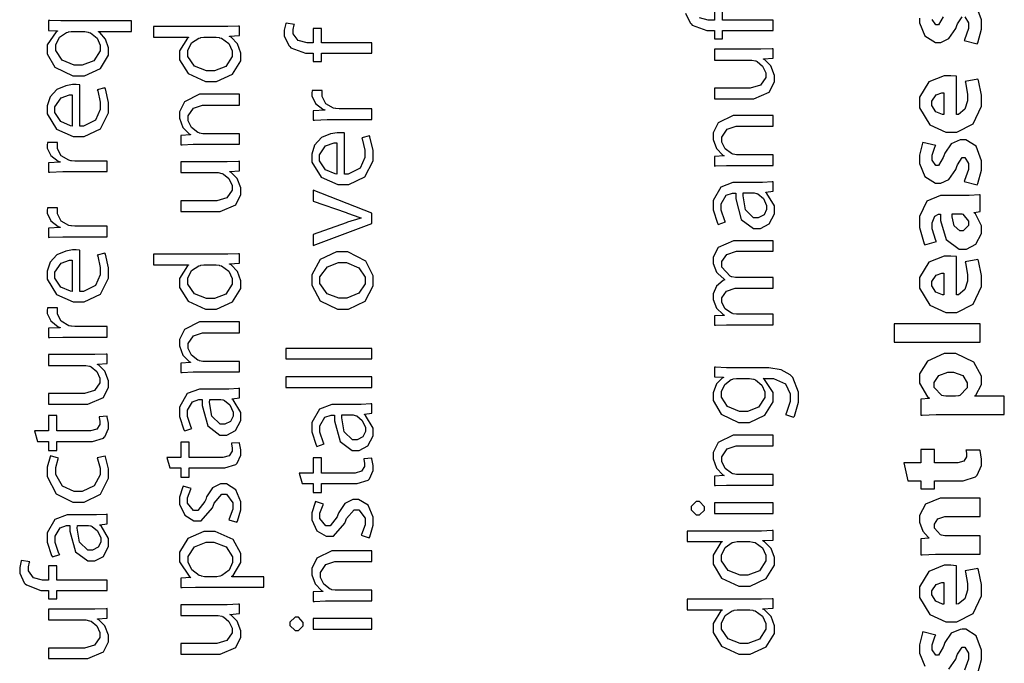
# Model space of a CAD drawing. Extents: x 0 to 8, y 0.6 to 11.4.
# Drawn here: x 1.7 to 2.9, y 3.1 to 3.8 of the extents above; entities that cross this region are included whole.
import ezdxf

# ---------------------------------------------------------------- set-up
doc = ezdxf.new("R2010")
doc.units = 0
doc.header["$MEASUREMENT"] = 0

msp = doc.modelspace()

# ---------------------------------------------------------------- linework, layer by layer
at = {"color": 0}
for points in [[(2.51407, 3.82362), (2.51944, 3.81212), (2.52058, 3.81093), (2.52199, 3.80946), (2.53929, 3.8029), (2.5451, 3.8029), (2.54836, 3.8029), (2.54836, 3.79313), (2.55812, 3.79313), (2.55812, 3.8029), (2.61824, 3.8029), (2.61824, 3.81526), (2.61824, 3.81526), (2.55812, 3.81526), (2.55812, 3.83219)], [(2.54836, 3.83219), (2.54836, 3.81526), (2.54467, 3.81526), (2.54108, 3.81526), (2.53051, 3.81803)], [(2.84604, 3.81922), (2.85044, 3.81222), (2.85044, 3.8099), (2.85044, 3.80518), (2.84583, 3.79204), (2.84524, 3.79101), (2.86086, 3.78711), (2.86086, 3.78711), (2.86156, 3.78847), (2.86585, 3.80453), (2.86585, 3.8099), (2.86585, 3.8156), (2.85933, 3.83274)], [(2.79207, 3.81749), (2.79207, 3.81228), (2.79868, 3.79665), (2.81111, 3.78885), (2.81528, 3.78885), (2.81735, 3.78879), (2.82711, 3.79329), (2.83531, 3.80518), (2.83656, 3.80881), (2.83721, 3.81087), (2.84274, 3.81922)], [(2.82039, 3.81922), (2.8149, 3.8099), (2.81311, 3.8099), (2.81165, 3.8099), (2.80725, 3.81625)], [(2.86156, 3.03907), (2.86585, 3.05512), (2.86585, 3.06049), (2.86585, 3.06619), (2.85933, 3.08333), (2.84712, 3.0911), (2.84306, 3.0911), (2.84046, 3.09104), (2.82988, 3.08643), (2.82228, 3.07531), (2.82114, 3.072), (2.82039, 3.06982), (2.8149, 3.06049), (2.81311, 3.06049), (2.81165, 3.06049), (2.80725, 3.06685), (2.80725, 3.06896), (2.80725, 3.07275), (2.81094, 3.08333), (2.81138, 3.08415), (2.79618, 3.08806), (2.79564, 3.08697), (2.79207, 3.07281), (2.79207, 3.06808), (2.79207, 3.06287), (2.79868, 3.04725)], [(2.82711, 3.04389), (2.83531, 3.05578), (2.83656, 3.0594), (2.83721, 3.06147), (2.84274, 3.06982), (2.84458, 3.06982), (2.84604, 3.06982), (2.85044, 3.06282), (2.85044, 3.06049), (2.85044, 3.05578), (2.84583, 3.04264)]]:
    msp.add_lwpolyline(points, dxfattribs=at)
for points in [[(1.85532, 3.80181), (1.85532, 3.8144), (1.77611, 3.8144), (1.77128, 3.8144), (1.75826, 3.81494), (1.75681, 3.81506), (1.75681, 3.8029), (1.76743, 3.80246), (1.76743, 3.80225), (1.76575, 3.80138), (1.75528, 3.78592), (1.75528, 3.78076), (1.75528, 3.77539), (1.76429, 3.75939), (1.78582, 3.74908), (1.79304, 3.74908), (1.79939, 3.74908), (1.8186, 3.75776), (1.82819, 3.77354), (1.82819, 3.77881), (1.82819, 3.78228), (1.82461, 3.79286), (1.81772, 3.80062), (1.81604, 3.8016), (1.81604, 3.80181), (1.85532, 3.80181)], [(1.88153, 3.79503), (1.92319, 3.79503), (1.92319, 3.79482), (1.92183, 3.794), (1.91256, 3.77881), (1.91256, 3.77376), (1.91256, 3.76824), (1.9226, 3.75168), (1.94321, 3.74229), (1.9501, 3.74229), (1.95646, 3.74229), (1.97565, 3.75103), (1.98547, 3.76708), (1.98547, 3.77246), (1.98547, 3.7761), (1.98157, 3.787), (1.97376, 3.79497), (1.97181, 3.7959), (1.97181, 3.79633), (1.98396, 3.79699), (1.98396, 3.80826), (1.98276, 3.80817), (1.97013, 3.80761), (1.96594, 3.80761), (1.88153, 3.80761), (1.88153, 3.79503)], [(2.14124, 3.78831), (2.08113, 3.78831), (2.08113, 3.80524), (2.07136, 3.80524), (2.07136, 3.78831), (2.06767, 3.78831), (2.0641, 3.78831), (2.05351, 3.79107), (2.04749, 3.79921), (2.04749, 3.80197), (2.04749, 3.80399), (2.04879, 3.80957), (2.04901, 3.81), (2.03924, 3.81174), (2.03897, 3.81114), (2.03707, 3.80344), (2.03707, 3.80089), (2.03707, 3.79665), (2.04244, 3.78515), (2.04358, 3.78396), (2.045, 3.7825), (2.06231, 3.77593), (2.06811, 3.77593), (2.07136, 3.77593), (2.07136, 3.76617), (2.08113, 3.76617), (2.08113, 3.77593), (2.14124, 3.77593), (2.14124, 3.78831)], [(1.79825, 3.80181), (1.79982, 3.80181), (1.80406, 3.80089), (1.80454, 3.80072), (1.80665, 3.80003), (1.81453, 3.79368), (1.81821, 3.78543), (1.81821, 3.78271), (1.81821, 3.77875), (1.81046, 3.76699), (1.79674, 3.76188), (1.79217, 3.76188), (1.78735, 3.76188), (1.77297, 3.76753), (1.76549, 3.77924), (1.76549, 3.78315), (1.76549, 3.78608), (1.76982, 3.79492), (1.77807, 3.80067), (1.78001, 3.80117), (1.7804, 3.80126), (1.78382, 3.80181), (1.78501, 3.80181), (1.79825, 3.80181)], [(1.95467, 3.79503), (1.95601, 3.79503), (1.95965, 3.79449), (1.96008, 3.79438), (1.96242, 3.79383), (1.97115, 3.78749), (1.97528, 3.77881), (1.97528, 3.77593), (1.97528, 3.77203), (1.96763, 3.76036), (1.95396, 3.7551), (1.94946, 3.7551), (1.94463, 3.7551), (1.93031, 3.76064), (1.92254, 3.77225), (1.92254, 3.77615), (1.92254, 3.77914), (1.92689, 3.78819), (1.93529, 3.79394), (1.93731, 3.79438), (1.93768, 3.79449), (1.94126, 3.79503), (1.94251, 3.79503), (1.95467, 3.79503)], [(2.54836, 3.78071), (2.54836, 3.7679), (2.59111, 3.7679), (2.59274, 3.7679), (2.59718, 3.76699), (2.59763, 3.76682), (2.59903, 3.76622), (2.6056, 3.76074), (2.60933, 3.75276), (2.60933, 3.75011), (2.60933, 3.74707), (2.6031, 3.73796), (2.591, 3.73449), (2.58699, 3.73449), (2.54836, 3.73449), (2.54836, 3.7219), (2.58915, 3.7219), (2.59524, 3.7219), (2.61363, 3.72976), (2.61975, 3.74192), (2.61975, 3.74599), (2.61975, 3.74968), (2.61536, 3.7609), (2.60814, 3.76818), (2.60674, 3.76899), (2.60674, 3.76921), (2.61824, 3.77007), (2.61824, 3.78136), (2.61687, 3.78125), (2.60353, 3.78071), (2.59914, 3.78071), (2.54836, 3.78071)], [(2.83611, 3.74854), (2.83568, 3.74858), (2.8295, 3.74918), (2.82743, 3.74918), (2.82136, 3.74918), (2.80312, 3.74197), (2.79207, 3.72374), (2.79207, 3.71772), (2.79207, 3.71094), (2.80426, 3.69069), (2.82342, 3.68213), (2.82982, 3.68213), (2.83639, 3.68213), (2.85614, 3.69194), (2.86585, 3.71289), (2.86585, 3.71989), (2.86585, 3.72624), (2.86221, 3.74349), (2.86151, 3.74528), (2.84653, 3.74246), (2.84703, 3.741), (2.84936, 3.72743), (2.84936, 3.72293), (2.84936, 3.71951), (2.84615, 3.70942), (2.8384, 3.70318), (2.83611, 3.70296), (2.83611, 3.74854)], [(1.79413, 3.73822), (1.79375, 3.73833), (1.78946, 3.73867), (1.78806, 3.73867), (1.78539, 3.73867), (1.77753, 3.73736), (1.76683, 3.73286), (1.75858, 3.72401), (1.75528, 3.71332), (1.75528, 3.70979), (1.75528, 3.70378), (1.76613, 3.68576), (1.78615, 3.67703), (1.79282, 3.67703), (1.79917, 3.67703), (1.81838, 3.68614), (1.82819, 3.70518), (1.82819, 3.71153), (1.82819, 3.71733), (1.82435, 3.73367), (1.82386, 3.73475), (1.81474, 3.73258), (1.81524, 3.73139), (1.81821, 3.71778), (1.81821, 3.71326), (1.81821, 3.70904), (1.81257, 3.6964), (1.79842, 3.68924), (1.79413, 3.68918), (1.79413, 3.73822)], [(1.78501, 3.6894), (1.78279, 3.68961), (1.77133, 3.69461), (1.76439, 3.70535), (1.76439, 3.70893), (1.76439, 3.7124), (1.77167, 3.72299), (1.78165, 3.72651), (1.78501, 3.72651), (1.78501, 3.6894)], [(1.98396, 3.66769), (1.98396, 3.68028), (1.94186, 3.68028), (1.94039, 3.68028), (1.93643, 3.68099), (1.936, 3.68115), (1.93426, 3.68175), (1.92689, 3.6875), (1.92297, 3.69558), (1.92297, 3.69829), (1.92297, 3.70139), (1.92911, 3.71078), (1.93996, 3.71436), (1.9436, 3.71436), (1.98396, 3.71436), (1.98396, 3.72715), (1.94229, 3.72715), (1.93632, 3.72715), (1.91847, 3.71837), (1.91256, 3.70638), (1.91256, 3.70242), (1.91256, 3.69874), (1.91662, 3.68778), (1.92396, 3.68007), (1.92558, 3.67919), (1.92558, 3.67899), (1.91408, 3.67833), (1.91408, 3.66704), (1.91554, 3.66715), (1.92857, 3.66769), (1.93296, 3.66769), (1.98396, 3.66769)], [(2.14124, 3.6971), (2.14124, 3.70969), (2.10392, 3.70969), (2.10244, 3.70969), (2.09849, 3.71007), (2.09806, 3.71012), (2.09567, 3.71056), (2.08644, 3.71593), (2.082, 3.72439), (2.082, 3.72726), (2.082, 3.72835), (2.08215, 3.73128), (2.08221, 3.73161), (2.07028, 3.73161), (2.07022, 3.73128), (2.06985, 3.72889), (2.06985, 3.72814), (2.06985, 3.72515), (2.07401, 3.71625), (2.08292, 3.70936), (2.08525, 3.70861), (2.08525, 3.70817), (2.07136, 3.70751), (2.07136, 3.69646), (2.07299, 3.69656), (2.08818, 3.6971), (2.09328, 3.6971), (2.14124, 3.6971)], [(2.82093, 3.70296), (2.81946, 3.70307), (2.81165, 3.70643), (2.80682, 3.71392), (2.80682, 3.71642), (2.80682, 3.71892), (2.81192, 3.7264), (2.81865, 3.72879), (2.82093, 3.72879), (2.82093, 3.70296)], [(2.61824, 3.64253), (2.61824, 3.65511), (2.57614, 3.65511), (2.57467, 3.65511), (2.57071, 3.65582), (2.57028, 3.65597), (2.56854, 3.65657), (2.56117, 3.66233), (2.55725, 3.67042), (2.55725, 3.67312), (2.55725, 3.67622), (2.56339, 3.6856), (2.57424, 3.68918), (2.57787, 3.68918), (2.61824, 3.68918), (2.61824, 3.70199), (2.57657, 3.70199), (2.5706, 3.70199), (2.55275, 3.69319), (2.54683, 3.68121), (2.54683, 3.67725), (2.54683, 3.67356), (2.5509, 3.6626), (2.55824, 3.65489), (2.55986, 3.65403), (2.55986, 3.65381), (2.54836, 3.65315), (2.54836, 3.64187), (2.54982, 3.64199), (2.56285, 3.64253), (2.56724, 3.64253), (2.61824, 3.64253)], [(2.10868, 3.68104), (2.10831, 3.68115), (2.10403, 3.68147), (2.10261, 3.68147), (2.09996, 3.68147), (2.09208, 3.68018), (2.0814, 3.67567), (2.07315, 3.66683), (2.06985, 3.65614), (2.06985, 3.65261), (2.06985, 3.6466), (2.08069, 3.62858), (2.10071, 3.61985), (2.10739, 3.61985), (2.11374, 3.61985), (2.13294, 3.62896), (2.14276, 3.648), (2.14276, 3.65435), (2.14276, 3.66015), (2.1389, 3.67649), (2.13842, 3.67757), (2.12931, 3.6754), (2.12979, 3.67421), (2.13278, 3.6606), (2.13278, 3.65608), (2.13278, 3.65186), (2.12714, 3.63921), (2.11297, 3.63206), (2.10868, 3.632), (2.10868, 3.68104)], [(1.82668, 3.63519), (1.82668, 3.64779), (1.78935, 3.64779), (1.78789, 3.64779), (1.78393, 3.64817), (1.78349, 3.64822), (1.78111, 3.64865), (1.77187, 3.65403), (1.76743, 3.66249), (1.76743, 3.66536), (1.76743, 3.66644), (1.7676, 3.66938), (1.76765, 3.66971), (1.75571, 3.66971), (1.75565, 3.66938), (1.75528, 3.66699), (1.75528, 3.66624), (1.75528, 3.66325), (1.75946, 3.65435), (1.76836, 3.64746), (1.77069, 3.64671), (1.77069, 3.64626), (1.75681, 3.64561), (1.75681, 3.63456), (1.75843, 3.63465), (1.77361, 3.63519), (1.77872, 3.63519), (1.82668, 3.63519)], [(2.09957, 3.63222), (2.09735, 3.63243), (2.0859, 3.63743), (2.07896, 3.64817), (2.07896, 3.65175), (2.07896, 3.65522), (2.08622, 3.66581), (2.09621, 3.66932), (2.09957, 3.66932), (2.09957, 3.63222)], [(2.86086, 3.61968), (2.86156, 3.62104), (2.86585, 3.6371), (2.86585, 3.64247), (2.86585, 3.64817), (2.85933, 3.66531), (2.84712, 3.67307), (2.84306, 3.67307), (2.84046, 3.67301), (2.82988, 3.6684), (2.82228, 3.65728), (2.82114, 3.65397), (2.82039, 3.65181), (2.8149, 3.64247), (2.81311, 3.64247), (2.81165, 3.64247), (2.80725, 3.64882), (2.80725, 3.65093), (2.80725, 3.65474), (2.81094, 3.66531), (2.81138, 3.66613), (2.79618, 3.67003), (2.79564, 3.66894), (2.79207, 3.65479), (2.79207, 3.65007), (2.79207, 3.64486), (2.79868, 3.62924), (2.81111, 3.62142), (2.81528, 3.62142), (2.81735, 3.62136), (2.82711, 3.62587), (2.83531, 3.63775), (2.83656, 3.64139), (2.83721, 3.64344), (2.84274, 3.65181), (2.84458, 3.65181), (2.84604, 3.65181), (2.85044, 3.64481), (2.85044, 3.64247), (2.85044, 3.63775), (2.84583, 3.62462), (2.84524, 3.62358), (2.86086, 3.61968)], [(1.91408, 3.64681), (1.91408, 3.634), (1.95683, 3.634), (1.95846, 3.634), (1.9629, 3.63308), (1.96335, 3.63292), (1.96475, 3.63232), (1.97132, 3.62685), (1.97506, 3.61887), (1.97506, 3.61621), (1.97506, 3.61317), (1.96882, 3.60406), (1.95672, 3.60058), (1.95271, 3.60058), (1.91408, 3.60058), (1.91408, 3.588), (1.95488, 3.588), (1.96096, 3.588), (1.97935, 3.59586), (1.98547, 3.60801), (1.98547, 3.61208), (1.98547, 3.61578), (1.98108, 3.62701), (1.97386, 3.63428), (1.97246, 3.6351), (1.97246, 3.63531), (1.98396, 3.63618), (1.98396, 3.64746), (1.9826, 3.64735), (1.96925, 3.64681), (1.96486, 3.64681), (1.91408, 3.64681)], [(2.57526, 3.62224), (2.57039, 3.62224), (2.5559, 3.61692), (2.54683, 3.60086), (2.54683, 3.59554), (2.54683, 3.58979), (2.55204, 3.57394), (2.55292, 3.57254), (2.5616, 3.57536), (2.56072, 3.57661), (2.55639, 3.58946), (2.55639, 3.59381), (2.55633, 3.59706), (2.56219, 3.6071), (2.56968, 3.60965), (2.57222, 3.60965), (2.57375, 3.60965), (2.57369, 3.60286), (2.58031, 3.5784), (2.5949, 3.56754), (2.59979, 3.56754), (2.60321, 3.56754), (2.61351, 3.57297), (2.61975, 3.58501), (2.61975, 3.58903), (2.61975, 3.59435), (2.61075, 3.60932), (2.60933, 3.61029), (2.60933, 3.61074), (2.61824, 3.61182), (2.61824, 3.6231), (2.61704, 3.62294), (2.60538, 3.62224), (2.60153, 3.62224), (2.57526, 3.62224)], [(2.07136, 3.54719), (2.14124, 3.57368), (2.14124, 3.58583), (2.07136, 3.61317), (2.07136, 3.59993), (2.11042, 3.58649), (2.11206, 3.58589), (2.12703, 3.58083), (2.12843, 3.5804), (2.12843, 3.57997), (2.12703, 3.57964), (2.11206, 3.57493), (2.11042, 3.57433), (2.07136, 3.56065), (2.07136, 3.54719)], [(2.59479, 3.60986), (2.59578, 3.60986), (2.59837, 3.60932), (2.59871, 3.60921), (2.60017, 3.60872), (2.60674, 3.6034), (2.61042, 3.59489), (2.61042, 3.59207), (2.61042, 3.59), (2.6075, 3.58382), (2.60056, 3.58035), (2.59826, 3.58035), (2.59501, 3.58035), (2.58525, 3.5899), (2.58254, 3.60639), (2.58264, 3.60986), (2.59479, 3.60986)], [(2.86433, 3.60775), (2.86335, 3.60753), (2.85119, 3.60667), (2.84718, 3.60667), (2.82267, 3.60667), (2.81724, 3.60667), (2.80107, 3.59993), (2.79207, 3.58171), (2.79207, 3.57563), (2.79207, 3.56879), (2.79765, 3.54949), (2.79836, 3.54829), (2.81246, 3.55219), (2.81176, 3.55333), (2.80725, 3.56711), (2.80725, 3.57172), (2.80725, 3.57433), (2.81035, 3.58219), (2.81485, 3.58453), (2.81638, 3.58453), (2.81724, 3.58453), (2.81724, 3.57699), (2.82386, 3.55442), (2.83921, 3.54308), (2.84436, 3.54308), (2.84806, 3.54308), (2.85924, 3.54915), (2.86585, 3.56168), (2.86585, 3.56586), (2.86585, 3.5709), (2.85858, 3.5849), (2.85717, 3.58604), (2.85717, 3.58649), (2.86433, 3.58778), (2.86433, 3.60775)], [(1.82668, 3.55767), (1.82668, 3.57026), (1.78935, 3.57026), (1.78789, 3.57026), (1.78393, 3.57064), (1.78349, 3.57069), (1.78111, 3.57113), (1.77187, 3.5765), (1.76743, 3.58496), (1.76743, 3.58783), (1.76743, 3.58892), (1.7676, 3.59185), (1.76765, 3.59218), (1.75571, 3.59218), (1.75565, 3.59185), (1.75528, 3.58946), (1.75528, 3.58871), (1.75528, 3.58572), (1.75946, 3.57682), (1.76836, 3.56993), (1.77069, 3.56917), (1.77069, 3.56874), (1.75681, 3.56808), (1.75681, 3.55701), (1.75843, 3.55713), (1.77361, 3.55767), (1.77872, 3.55767), (1.82668, 3.55767)], [(2.83872, 3.58518), (2.83964, 3.58518), (2.84214, 3.58501), (2.84242, 3.58496), (2.84356, 3.58458), (2.85044, 3.57622), (2.85044, 3.57346), (2.85044, 3.57129), (2.84425, 3.56478), (2.84219, 3.56478), (2.83997, 3.56478), (2.83329, 3.57064), (2.8309, 3.58154), (2.8309, 3.58518), (2.83872, 3.58518)], [(2.61824, 3.45324), (2.61824, 3.4656), (2.57614, 3.4656), (2.57461, 3.4656), (2.57049, 3.46631), (2.57006, 3.46647), (2.56849, 3.46701), (2.56126, 3.47228), (2.55725, 3.47976), (2.55725, 3.48232), (2.55725, 3.48503), (2.56263, 3.49317), (2.57287, 3.49685), (2.57635, 3.49685), (2.61824, 3.49685), (2.61824, 3.50922), (2.57506, 3.50922), (2.57347, 3.50922), (2.56925, 3.51014), (2.56875, 3.51031), (2.56724, 3.5109), (2.55725, 3.52181), (2.55725, 3.5255), (2.55725, 3.52832), (2.56294, 3.53683), (2.57478, 3.54069), (2.57874, 3.54069), (2.61824, 3.54069), (2.61824, 3.55306), (2.57722, 3.55306), (2.57114, 3.55306), (2.55292, 3.54503), (2.54683, 3.53364), (2.54683, 3.52983), (2.54683, 3.52604), (2.55101, 3.51568), (2.55183, 3.51465), (2.55237, 3.51394), (2.55992, 3.50717), (2.56094, 3.50663), (2.56094, 3.5064), (2.55889, 3.50564), (2.55079, 3.49897), (2.54683, 3.48986), (2.54683, 3.48687), (2.54683, 3.48335), (2.55079, 3.47287), (2.55818, 3.46571), (2.55986, 3.46474), (2.55986, 3.46431), (2.54836, 3.46365), (2.54836, 3.45258), (2.54982, 3.45264), (2.56285, 3.45324), (2.56724, 3.45324), (2.61824, 3.45324)], [(1.79413, 3.54161), (1.79375, 3.54172), (1.78946, 3.54204), (1.78806, 3.54204), (1.78539, 3.54204), (1.77753, 3.54075), (1.76683, 3.53624), (1.75858, 3.5274), (1.75528, 3.51671), (1.75528, 3.51318), (1.75528, 3.50717), (1.76613, 3.48915), (1.78615, 3.48042), (1.79282, 3.48042), (1.79917, 3.48042), (1.81838, 3.48953), (1.82819, 3.50857), (1.82819, 3.51492), (1.82819, 3.52072), (1.82435, 3.53706), (1.82386, 3.53814), (1.81474, 3.53597), (1.81524, 3.53478), (1.81821, 3.52115), (1.81821, 3.51665), (1.81821, 3.51243), (1.81257, 3.49978), (1.79842, 3.49262), (1.79413, 3.49257), (1.79413, 3.54161)], [(1.88153, 3.52436), (1.92319, 3.52436), (1.92319, 3.52414), (1.92183, 3.52333), (1.91256, 3.50814), (1.91256, 3.5031), (1.91256, 3.49756), (1.9226, 3.48101), (1.94321, 3.47163), (1.9501, 3.47163), (1.95646, 3.47163), (1.97565, 3.48036), (1.98547, 3.49642), (1.98547, 3.50179), (1.98547, 3.50543), (1.98157, 3.51633), (1.97376, 3.52431), (1.97181, 3.52522), (1.97181, 3.52567), (1.98396, 3.52632), (1.98396, 3.5376), (1.98276, 3.53749), (1.97013, 3.53694), (1.96594, 3.53694), (1.88153, 3.53694), (1.88153, 3.52436)], [(2.06985, 3.5064), (2.06985, 3.50022), (2.07967, 3.48178), (2.10011, 3.47168), (2.10694, 3.47168), (2.11346, 3.47168), (2.13304, 3.48139), (2.14276, 3.49929), (2.14276, 3.50532), (2.14276, 3.51118), (2.13386, 3.52892), (2.11271, 3.54004), (2.10565, 3.54004), (2.09919, 3.54004), (2.07982, 3.53071), (2.06985, 3.51247), (2.06985, 3.5064)], [(2.83611, 3.53418), (2.83568, 3.53424), (2.8295, 3.53483), (2.82743, 3.53483), (2.82136, 3.53483), (2.80312, 3.52761), (2.79207, 3.50939), (2.79207, 3.50336), (2.79207, 3.49658), (2.80426, 3.47635), (2.82342, 3.46778), (2.82982, 3.46778), (2.83639, 3.46778), (2.85614, 3.4776), (2.86585, 3.49854), (2.86585, 3.50553), (2.86585, 3.51187), (2.86221, 3.52914), (2.86151, 3.53093), (2.84653, 3.5281), (2.84703, 3.52664), (2.84936, 3.51307), (2.84936, 3.50857), (2.84936, 3.50515), (2.84615, 3.49507), (2.8384, 3.48882), (2.83611, 3.48861), (2.83611, 3.53418)], [(1.78501, 3.49278), (1.78279, 3.493), (1.77133, 3.49799), (1.76439, 3.50874), (1.76439, 3.51232), (1.76439, 3.51579), (1.77167, 3.52636), (1.78165, 3.52989), (1.78501, 3.52989), (1.78501, 3.49278)], [(1.95467, 3.52436), (1.95601, 3.52436), (1.95965, 3.52382), (1.96008, 3.52371), (1.96242, 3.52317), (1.97115, 3.51682), (1.97528, 3.50814), (1.97528, 3.50526), (1.97528, 3.50136), (1.96763, 3.48969), (1.95396, 3.48443), (1.94946, 3.48443), (1.94463, 3.48443), (1.93031, 3.48996), (1.92254, 3.50157), (1.92254, 3.50549), (1.92254, 3.50846), (1.92689, 3.51753), (1.93529, 3.52328), (1.93731, 3.52371), (1.93768, 3.52382), (1.94126, 3.52436), (1.94251, 3.52436), (1.95467, 3.52436)], [(2.07939, 3.50618), (2.07939, 3.51014), (2.08835, 3.52219), (2.10164, 3.52701), (2.10608, 3.52701), (2.11092, 3.52701), (2.12556, 3.52094), (2.13321, 3.50956), (2.13321, 3.50575), (2.13321, 3.50196), (2.12556, 3.49056), (2.11124, 3.48469), (2.10651, 3.48469), (2.10185, 3.48469), (2.08796, 3.48981), (2.07939, 3.50206), (2.07939, 3.50618)], [(2.82093, 3.48861), (2.81946, 3.48872), (2.81165, 3.49208), (2.80682, 3.49957), (2.80682, 3.50206), (2.80682, 3.50456), (2.81192, 3.51204), (2.81865, 3.51443), (2.82093, 3.51443), (2.82093, 3.48861)], [(1.82668, 3.43858), (1.82668, 3.45117), (1.78935, 3.45117), (1.78789, 3.45117), (1.78393, 3.45156), (1.78349, 3.45161), (1.78111, 3.45204), (1.77187, 3.45742), (1.76743, 3.46588), (1.76743, 3.46875), (1.76743, 3.46983), (1.7676, 3.47276), (1.76765, 3.4731), (1.75571, 3.4731), (1.75565, 3.47276), (1.75528, 3.47038), (1.75528, 3.46963), (1.75528, 3.46664), (1.75946, 3.45774), (1.76836, 3.45085), (1.77069, 3.45008), (1.77069, 3.44965), (1.75681, 3.449), (1.75681, 3.43793), (1.75843, 3.43804), (1.77361, 3.43858), (1.77872, 3.43858), (1.82668, 3.43858)], [(1.98396, 3.39703), (1.98396, 3.40961), (1.94186, 3.40961), (1.94039, 3.40961), (1.93643, 3.41032), (1.936, 3.41049), (1.93426, 3.41108), (1.92689, 3.41683), (1.92297, 3.42492), (1.92297, 3.42763), (1.92297, 3.43072), (1.92911, 3.44011), (1.93996, 3.44368), (1.9436, 3.44368), (1.98396, 3.44368), (1.98396, 3.45649), (1.94229, 3.45649), (1.93632, 3.45649), (1.91847, 3.44769), (1.91256, 3.43571), (1.91256, 3.43175), (1.91256, 3.42806), (1.91662, 3.4171), (1.92396, 3.4094), (1.92558, 3.40853), (1.92558, 3.40831), (1.91408, 3.40767), (1.91408, 3.39638), (1.91554, 3.39649), (1.92857, 3.39703), (1.93296, 3.39703), (1.98396, 3.39703)], [(2.86433, 3.43235), (2.86433, 3.45426), (2.7619, 3.45426), (2.7619, 3.43235), (2.86433, 3.43235)], [(1.75681, 3.41769), (1.75681, 3.40489), (1.79956, 3.40489), (1.80118, 3.40489), (1.80563, 3.40397), (1.80606, 3.40381), (1.80747, 3.40321), (1.81404, 3.39774), (1.81778, 3.38976), (1.81778, 3.3871), (1.81778, 3.38406), (1.81154, 3.37494), (1.79944, 3.37147), (1.79543, 3.37147), (1.75681, 3.37147), (1.75681, 3.35889), (1.7976, 3.35889), (1.80368, 3.35889), (1.82207, 3.36675), (1.82819, 3.3789), (1.82819, 3.38297), (1.82819, 3.38667), (1.82381, 3.39789), (1.81658, 3.40517), (1.81518, 3.40597), (1.81518, 3.40619), (1.82668, 3.40707), (1.82668, 3.41835), (1.82532, 3.41824), (1.81197, 3.41769), (1.80758, 3.41769), (1.75681, 3.41769)], [(2.14124, 3.41249), (2.14124, 3.42507), (2.03881, 3.42507), (2.03881, 3.41249), (2.14124, 3.41249)], [(2.89297, 3.34636), (2.89297, 3.36828), (2.85782, 3.36828), (2.85782, 3.36849), (2.85896, 3.36931), (2.86585, 3.38232), (2.86585, 3.38672), (2.86585, 3.39219), (2.85657, 3.40869), (2.83519, 3.41883), (2.82808, 3.41883), (2.82147, 3.41883), (2.80161, 3.40994), (2.79207, 3.39464), (2.79207, 3.38954), (2.79207, 3.38368), (2.80167, 3.3674), (2.80357, 3.3661), (2.80357, 3.36567), (2.79381, 3.36481), (2.79381, 3.34571), (2.79543, 3.34576), (2.81192, 3.34636), (2.81746, 3.34636), (2.89297, 3.34636)], [(2.56746, 3.40201), (2.56268, 3.40201), (2.54961, 3.40256), (2.54836, 3.40267), (2.54836, 3.39139), (2.55899, 3.39094), (2.55899, 3.39051), (2.55753, 3.38976), (2.55069, 3.38308), (2.54683, 3.37235), (2.54683, 3.36882), (2.54683, 3.36328), (2.5565, 3.34685), (2.57706, 3.33712), (2.58394, 3.33712), (2.58997, 3.33712), (2.60819, 3.34549), (2.61801, 3.36149), (2.61801, 3.36686), (2.61801, 3.37244), (2.60793, 3.38824), (2.60631, 3.38921), (2.60631, 3.38943), (2.61389, 3.38943), (2.61861, 3.38943), (2.63283, 3.38303), (2.63842, 3.37088), (2.63842, 3.36686), (2.63842, 3.36176), (2.63354, 3.3476), (2.63278, 3.34646), (2.64254, 3.34321), (2.64351, 3.34463), (2.6484, 3.36094), (2.6484, 3.36643), (2.6484, 3.37283), (2.64151, 3.39031), (2.63993, 3.39204), (2.63842, 3.39372), (2.62774, 3.39953), (2.61292, 3.40201), (2.60804, 3.40201), (2.56746, 3.40201)], [(2.8244, 3.36828), (2.82342, 3.36828), (2.82076, 3.3686), (2.82049, 3.36871), (2.81886, 3.36903), (2.80943, 3.37853), (2.80943, 3.38172), (2.80943, 3.3845), (2.81507, 3.39285), (2.82565, 3.39671), (2.82917, 3.39671), (2.83275, 3.39671), (2.8435, 3.39268), (2.84892, 3.38428), (2.84892, 3.38151), (2.84892, 3.37831), (2.84018, 3.36903), (2.83872, 3.36871), (2.8384, 3.3686), (2.83503, 3.36828), (2.83394, 3.36828), (2.8244, 3.36828)], [(2.14124, 3.37858), (2.14124, 3.39117), (2.03881, 3.39117), (2.03881, 3.37858), (2.14124, 3.37858)], [(2.5885, 3.38921), (2.59018, 3.38921), (2.59469, 3.38851), (2.59524, 3.38835), (2.59724, 3.38769), (2.60472, 3.38151), (2.60825, 3.37343), (2.60825, 3.37076), (2.60825, 3.36686), (2.60088, 3.35519), (2.58753, 3.34993), (2.58308, 3.34993), (2.57825, 3.34993), (2.56393, 3.35579), (2.55682, 3.36703), (2.55682, 3.37076), (2.55682, 3.37364), (2.56078, 3.38226), (2.56843, 3.38797), (2.57028, 3.38857), (2.57071, 3.38872), (2.57461, 3.38921), (2.57592, 3.38921), (2.5885, 3.38921)], [(1.94099, 3.37674), (1.93611, 3.37674), (1.92162, 3.37142), (1.91256, 3.35536), (1.91256, 3.35004), (1.91256, 3.34429), (1.91776, 3.32844), (1.91864, 3.32704), (1.92732, 3.32986), (1.92644, 3.33111), (1.92211, 3.34397), (1.92211, 3.34831), (1.92206, 3.35157), (1.92792, 3.3616), (1.9354, 3.36415), (1.93794, 3.36415), (1.93947, 3.36415), (1.93942, 3.35736), (1.94604, 3.3329), (1.96062, 3.32206), (1.96551, 3.32206), (1.96893, 3.32206), (1.97924, 3.32747), (1.98547, 3.33951), (1.98547, 3.34353), (1.98547, 3.34885), (1.97647, 3.36382), (1.97506, 3.36481), (1.97506, 3.36524), (1.98396, 3.36632), (1.98396, 3.37761), (1.98276, 3.37744), (1.9711, 3.37674), (1.96725, 3.37674), (1.94099, 3.37674)], [(1.96051, 3.36436), (1.9615, 3.36436), (1.9641, 3.36382), (1.96443, 3.36372), (1.96589, 3.36322), (1.97246, 3.35792), (1.97614, 3.34939), (1.97614, 3.34657), (1.97614, 3.34451), (1.97322, 3.33832), (1.96628, 3.33485), (1.96399, 3.33485), (1.96074, 3.33485), (1.95097, 3.3444), (1.94826, 3.36089), (1.94836, 3.36436), (1.96051, 3.36436)], [(2.09826, 3.35829), (2.09339, 3.35829), (2.0789, 3.35297), (2.06985, 3.33692), (2.06985, 3.3316), (2.06985, 3.32585), (2.07506, 3.31), (2.07592, 3.3086), (2.0846, 3.31142), (2.08374, 3.31267), (2.07939, 3.32553), (2.07939, 3.32986), (2.07933, 3.33311), (2.08519, 3.34315), (2.09268, 3.34571), (2.09524, 3.34571), (2.09675, 3.34571), (2.09669, 3.33892), (2.10332, 3.31446), (2.11792, 3.3036), (2.12279, 3.3036), (2.12621, 3.3036), (2.13651, 3.30903), (2.14276, 3.32107), (2.14276, 3.32508), (2.14276, 3.3304), (2.13375, 3.34538), (2.13235, 3.34636), (2.13235, 3.34679), (2.14124, 3.34787), (2.14124, 3.35915), (2.14004, 3.359), (2.12837, 3.35829), (2.12453, 3.35829), (2.09826, 3.35829)], [(1.74378, 3.31456), (1.75681, 3.31456), (1.75681, 3.30371), (1.76657, 3.30371), (1.76657, 3.31456), (1.80454, 3.31456), (1.80915, 3.31456), (1.82201, 3.31853), (1.82299, 3.31933), (1.82381, 3.3201), (1.82819, 3.32992), (1.82819, 3.33322), (1.82819, 3.33604), (1.82668, 3.34386), (1.82646, 3.34451), (1.81692, 3.34386), (1.81701, 3.34338), (1.81778, 3.33817), (1.81778, 3.33649), (1.81778, 3.33458), (1.81419, 3.329), (1.8066, 3.32693), (1.80411, 3.32693), (1.76657, 3.32693), (1.76657, 3.34517), (1.75681, 3.34517), (1.75681, 3.32693), (1.74008, 3.32693), (1.74378, 3.31456)], [(2.11781, 3.34592), (2.11878, 3.34592), (2.12139, 3.34538), (2.12171, 3.34526), (2.12317, 3.34478), (2.12974, 3.33946), (2.13343, 3.33094), (2.13343, 3.32813), (2.13343, 3.32607), (2.1305, 3.31988), (2.12356, 3.3164), (2.12128, 3.3164), (2.11801, 3.3164), (2.10825, 3.32596), (2.10554, 3.34244), (2.10565, 3.34592), (2.11781, 3.34592)], [(1.90106, 3.28293), (1.91408, 3.28293), (1.91408, 3.27208), (1.92385, 3.27208), (1.92385, 3.28293), (1.96182, 3.28293), (1.96643, 3.28293), (1.97929, 3.28689), (1.98026, 3.28771), (1.98108, 3.28847), (1.98547, 3.29829), (1.98547, 3.3016), (1.98547, 3.30442), (1.98396, 3.31222), (1.98374, 3.31287), (1.97419, 3.31222), (1.97431, 3.31174), (1.97506, 3.30653), (1.97506, 3.30485), (1.97506, 3.30296), (1.97149, 3.29736), (1.96389, 3.29531), (1.96139, 3.29531), (1.92385, 3.29531), (1.92385, 3.31353), (1.91408, 3.31353), (1.91408, 3.29531), (1.89737, 3.29531), (1.90106, 3.28293)], [(2.61824, 3.26253), (2.61824, 3.27513), (2.57614, 3.27513), (2.57467, 3.27513), (2.57071, 3.27582), (2.57028, 3.27599), (2.56854, 3.27658), (2.56117, 3.28233), (2.55725, 3.29042), (2.55725, 3.29312), (2.55725, 3.29622), (2.56339, 3.30561), (2.57424, 3.30919), (2.57787, 3.30919), (2.61824, 3.30919), (2.61824, 3.322), (2.57657, 3.322), (2.5706, 3.322), (2.55275, 3.31321), (2.54683, 3.30122), (2.54683, 3.29725), (2.54683, 3.29357), (2.5509, 3.28261), (2.55824, 3.2749), (2.55986, 3.27403), (2.55986, 3.27382), (2.54836, 3.27317), (2.54836, 3.26187), (2.54982, 3.26199), (2.56285, 3.26253), (2.56724, 3.26253), (2.61824, 3.26253)], [(2.77839, 3.26758), (2.79381, 3.26758), (2.79381, 3.25803), (2.80986, 3.25803), (2.80986, 3.26758), (2.83872, 3.26758), (2.84399, 3.26758), (2.85868, 3.27246), (2.85978, 3.27344), (2.86064, 3.27431), (2.86585, 3.28603), (2.86585, 3.28993), (2.86585, 3.29351), (2.86417, 3.30354), (2.86389, 3.30425), (2.8474, 3.30404), (2.84746, 3.30365), (2.84783, 3.29921), (2.84783, 3.29775), (2.84783, 3.29601), (2.84479, 3.29085), (2.83781, 3.28907), (2.83547, 3.28907), (2.80986, 3.28907), (2.80986, 3.30469), (2.79381, 3.30469), (2.79381, 3.28907), (2.77361, 3.28907), (2.77839, 3.26758)], [(1.81474, 3.29482), (1.81512, 3.29389), (1.818, 3.28282), (1.818, 3.27919), (1.818, 3.27485), (1.811, 3.26183), (1.79668, 3.25489), (1.79196, 3.25489), (1.78724, 3.25489), (1.77324, 3.26124), (1.76549, 3.27501), (1.76549, 3.27962), (1.76549, 3.28331), (1.76836, 3.29363), (1.76874, 3.29438), (1.75918, 3.29719), (1.75869, 3.29633), (1.75528, 3.28381), (1.75528, 3.27962), (1.75528, 3.27279), (1.76586, 3.25228), (1.78587, 3.24208), (1.79261, 3.24208), (1.79901, 3.24208), (1.81838, 3.25157), (1.82819, 3.27061), (1.82819, 3.27701), (1.82819, 3.28201), (1.82467, 3.29617), (1.82429, 3.29699), (1.81474, 3.29482)], [(2.05833, 3.26449), (2.07136, 3.26449), (2.07136, 3.25364), (2.08113, 3.25364), (2.08113, 3.26449), (2.1191, 3.26449), (2.12371, 3.26449), (2.13657, 3.26844), (2.13756, 3.26926), (2.13836, 3.27001), (2.14276, 3.27983), (2.14276, 3.28315), (2.14276, 3.28597), (2.14124, 3.29378), (2.14103, 3.29443), (2.13147, 3.29378), (2.13158, 3.29329), (2.13235, 3.28808), (2.13235, 3.2864), (2.13235, 3.2845), (2.12876, 3.27892), (2.12117, 3.27686), (2.11867, 3.27686), (2.08113, 3.27686), (2.08113, 3.29508), (2.07136, 3.29508), (2.07136, 3.27686), (2.05465, 3.27686), (2.05833, 3.26449)], [(1.98071, 3.21838), (1.9814, 3.21957), (1.98547, 3.23329), (1.98547, 3.2379), (1.98547, 3.24268), (1.97957, 3.257), (1.96817, 3.26394), (1.96443, 3.26394), (1.96122, 3.26394), (1.95174, 3.25928), (1.94468, 3.24854), (1.9436, 3.2455), (1.94267, 3.24322), (1.93437, 3.23247), (1.93165, 3.23247), (1.92926, 3.23247), (1.92211, 3.2411), (1.92211, 3.24397), (1.92211, 3.24756), (1.92579, 3.2576), (1.92624, 3.25831), (1.9169, 3.26133), (1.91631, 3.26042), (1.91256, 3.24821), (1.91256, 3.24419), (1.91256, 3.23981), (1.91864, 3.22661), (1.92954, 3.22011), (1.93318, 3.22011), (1.93811, 3.22011), (1.95179, 3.23562), (1.95293, 3.23876), (1.95379, 3.2411), (1.96275, 3.25157), (1.96572, 3.25157), (1.96828, 3.25157), (1.97593, 3.24149), (1.97593, 3.23813), (1.97593, 3.23394), (1.97169, 3.22239), (1.97115, 3.2214), (1.98071, 3.21838)], [(2.13799, 3.19993), (2.13869, 3.20111), (2.14276, 3.21485), (2.14276, 3.21946), (2.14276, 3.22424), (2.13685, 3.23856), (2.12544, 3.2455), (2.12171, 3.2455), (2.1185, 3.2455), (2.10901, 3.24083), (2.10196, 3.23008), (2.10088, 3.22706), (2.09996, 3.22478), (2.09165, 3.21403), (2.08894, 3.21403), (2.08656, 3.21403), (2.07939, 3.22265), (2.07939, 3.22553), (2.07939, 3.22911), (2.08308, 3.23915), (2.08351, 3.23986), (2.07418, 3.24289), (2.07358, 3.24197), (2.06985, 3.22976), (2.06985, 3.22575), (2.06985, 3.22136), (2.07592, 3.20817), (2.08682, 3.20167), (2.09046, 3.20167), (2.09539, 3.20167), (2.10907, 3.21718), (2.11021, 3.22032), (2.11107, 3.22265), (2.12003, 3.23313), (2.12301, 3.23313), (2.12556, 3.23313), (2.13321, 3.22304), (2.13321, 3.21967), (2.13321, 3.2155), (2.12897, 3.20394), (2.12843, 3.20296), (2.13799, 3.19993)], [(2.52079, 3.23519), (2.52079, 3.23318), (2.52682, 3.22715), (2.52882, 3.22715), (2.53078, 3.22715), (2.53664, 3.23286), (2.53664, 3.23475), (2.53664, 3.23682), (2.53078, 3.243), (2.52882, 3.243), (2.52682, 3.243), (2.52079, 3.23714), (2.52079, 3.23519)], [(2.86433, 3.18024), (2.86433, 3.20215), (2.82353, 3.20215), (2.82218, 3.20215), (2.81843, 3.20285), (2.81811, 3.20301), (2.81712, 3.20335), (2.80986, 3.21137), (2.80986, 3.21408), (2.80986, 3.21619), (2.81414, 3.22254), (2.82244, 3.22515), (2.82526, 3.22515), (2.86433, 3.22515), (2.86433, 3.24707), (2.82244, 3.24707), (2.81669, 3.24707), (2.79944, 3.23986), (2.79207, 3.22635), (2.79207, 3.2219), (2.79207, 3.21832), (2.79608, 3.20768), (2.80226, 3.20074), (2.80335, 3.19997), (2.80335, 3.19954), (2.79381, 3.19868), (2.79381, 3.17958), (2.79532, 3.17964), (2.81111, 3.18024), (2.81638, 3.18024), (2.86433, 3.18024)], [(2.61824, 3.24149), (2.54836, 3.24149), (2.54836, 3.22889), (2.61824, 3.22889), (2.61824, 3.24149)], [(1.78371, 3.227), (1.77882, 3.227), (1.76433, 3.22168), (1.75528, 3.20562), (1.75528, 3.20031), (1.75528, 3.19456), (1.76049, 3.17871), (1.76136, 3.17731), (1.77004, 3.18012), (1.76917, 3.18138), (1.76483, 3.19422), (1.76483, 3.19857), (1.76478, 3.20182), (1.77064, 3.21186), (1.77812, 3.21442), (1.78067, 3.21442), (1.78219, 3.21442), (1.78214, 3.20763), (1.78875, 3.18317), (1.80335, 3.17231), (1.80824, 3.17231), (1.81165, 3.17231), (1.82196, 3.17774), (1.82819, 3.18978), (1.82819, 3.19379), (1.82819, 3.19911), (1.81919, 3.21408), (1.81778, 3.21506), (1.81778, 3.2155), (1.82668, 3.21658), (1.82668, 3.22786), (1.82549, 3.22771), (1.81382, 3.227), (1.80997, 3.227), (1.78371, 3.227)], [(1.80324, 3.21463), (1.80422, 3.21463), (1.80682, 3.21408), (1.80715, 3.21397), (1.80861, 3.21349), (1.81518, 3.20817), (1.81886, 3.19965), (1.81886, 3.19683), (1.81886, 3.19476), (1.81593, 3.18858), (1.80899, 3.18511), (1.80671, 3.18511), (1.80346, 3.18511), (1.79369, 3.19467), (1.79097, 3.21115), (1.79108, 3.21463), (1.80324, 3.21463)], [(2.0126, 3.14128), (2.0126, 3.15365), (1.97463, 3.15365), (1.97463, 3.15408), (1.97636, 3.15511), (1.98547, 3.17042), (1.98547, 3.17557), (1.98547, 3.1811), (1.97614, 3.19769), (1.95499, 3.20747), (1.94793, 3.20747), (1.94153, 3.20747), (1.92232, 3.19894), (1.91256, 3.183), (1.91256, 3.17774), (1.91256, 3.1715), (1.9239, 3.15408), (1.92601, 3.15278), (1.92601, 3.15256), (1.91408, 3.15192), (1.91408, 3.14063), (1.91576, 3.14068), (1.93156, 3.14128), (1.93686, 3.14128), (2.0126, 3.14128)], [(2.51581, 3.19532), (2.55747, 3.19532), (2.55747, 3.1951), (2.55611, 3.19428), (2.54683, 3.1791), (2.54683, 3.17404), (2.54683, 3.16851), (2.55688, 3.15196), (2.57749, 3.14258), (2.58437, 3.14258), (2.59072, 3.14258), (2.60993, 3.15132), (2.61975, 3.16737), (2.61975, 3.17275), (2.61975, 3.17638), (2.61585, 3.18728), (2.60804, 3.19526), (2.60608, 3.19618), (2.60608, 3.19661), (2.61824, 3.19726), (2.61824, 3.20856), (2.61704, 3.20844), (2.6044, 3.2079), (2.60022, 3.2079), (2.51581, 3.2079), (2.51581, 3.19532)], [(1.94338, 3.15365), (1.94212, 3.15365), (1.93876, 3.1544), (1.93839, 3.15451), (1.936, 3.15511), (1.92699, 3.16178), (1.92276, 3.17079), (1.92276, 3.17383), (1.92276, 3.17768), (1.93046, 3.18929), (1.94403, 3.19467), (1.94858, 3.19467), (1.95342, 3.19467), (1.96806, 3.18907), (1.9755, 3.17731), (1.9755, 3.17339), (1.9755, 3.17036), (1.97137, 3.16129), (1.9629, 3.15489), (1.96074, 3.15429), (1.96036, 3.15419), (1.95672, 3.15365), (1.95553, 3.15365), (1.94338, 3.15365)], [(2.14124, 3.12489), (2.14124, 3.13747), (2.09914, 3.13747), (2.09767, 3.13747), (2.09371, 3.13818), (2.09328, 3.13835), (2.09154, 3.13894), (2.08417, 3.14469), (2.08026, 3.15278), (2.08026, 3.15549), (2.08026, 3.15858), (2.08639, 3.16797), (2.09724, 3.17156), (2.10088, 3.17156), (2.14124, 3.17156), (2.14124, 3.18435), (2.09957, 3.18435), (2.09361, 3.18435), (2.07575, 3.17557), (2.06985, 3.16357), (2.06985, 3.15961), (2.06985, 3.15593), (2.07392, 3.14497), (2.08124, 3.13726), (2.08286, 3.13639), (2.08286, 3.13618), (2.07136, 3.13553), (2.07136, 3.12424), (2.07282, 3.12435), (2.08585, 3.12489), (2.09024, 3.12489), (2.14124, 3.12489)], [(2.58894, 3.19532), (2.59029, 3.19532), (2.59393, 3.19476), (2.59436, 3.19467), (2.59669, 3.19413), (2.60543, 3.18778), (2.60956, 3.1791), (2.60956, 3.17622), (2.60956, 3.17231), (2.6019, 3.16064), (2.58824, 3.15539), (2.58374, 3.15539), (2.5789, 3.15539), (2.56458, 3.16092), (2.55682, 3.17253), (2.55682, 3.17643), (2.55682, 3.17942), (2.56117, 3.18847), (2.56957, 3.19422), (2.57158, 3.19467), (2.57196, 3.19476), (2.57554, 3.19532), (2.57679, 3.19532), (2.58894, 3.19532)], [(1.82668, 3.14962), (1.76657, 3.14962), (1.76657, 3.16656), (1.75681, 3.16656), (1.75681, 3.14962), (1.75311, 3.14962), (1.74953, 3.14962), (1.73894, 3.1524), (1.73293, 3.16054), (1.73293, 3.16331), (1.73293, 3.16531), (1.73424, 3.1709), (1.73444, 3.17133), (1.72468, 3.17307), (1.7244, 3.17247), (1.72251, 3.16476), (1.72251, 3.16222), (1.72251, 3.15799), (1.72787, 3.14649), (1.72903, 3.14529), (1.73043, 3.14382), (1.74774, 3.13726), (1.75354, 3.13726), (1.75681, 3.13726), (1.75681, 3.1275), (1.76657, 3.1275), (1.76657, 3.13726), (1.82668, 3.13726), (1.82668, 3.14962)], [(2.83611, 3.16656), (2.83568, 3.16661), (2.8295, 3.16721), (2.82743, 3.16721), (2.82136, 3.16721), (2.80312, 3.16), (2.79207, 3.14176), (2.79207, 3.13574), (2.79207, 3.12896), (2.80426, 3.10872), (2.82342, 3.10015), (2.82982, 3.10015), (2.83639, 3.10015), (2.85614, 3.10997), (2.86585, 3.13092), (2.86585, 3.13792), (2.86585, 3.14426), (2.86221, 3.16151), (2.86151, 3.16331), (2.84653, 3.16049), (2.84703, 3.15901), (2.84936, 3.14546), (2.84936, 3.14094), (2.84936, 3.13753), (2.84615, 3.12744), (2.8384, 3.12121), (2.83611, 3.12099), (2.83611, 3.16656)], [(2.82093, 3.12099), (2.81946, 3.1211), (2.81165, 3.12446), (2.80682, 3.13194), (2.80682, 3.13444), (2.80682, 3.13693), (2.81192, 3.14442), (2.81865, 3.14681), (2.82093, 3.14681), (2.82093, 3.12099)], [(2.51581, 3.11421), (2.55747, 3.11421), (2.55747, 3.11399), (2.55611, 3.11317), (2.54683, 3.09799), (2.54683, 3.09293), (2.54683, 3.0874), (2.55688, 3.07086), (2.57749, 3.06147), (2.58437, 3.06147), (2.59072, 3.06147), (2.60993, 3.07021), (2.61975, 3.08626), (2.61975, 3.09164), (2.61975, 3.09526), (2.61585, 3.10618), (2.60804, 3.11415), (2.60608, 3.11507), (2.60608, 3.1155), (2.61824, 3.11615), (2.61824, 3.12744), (2.61704, 3.12733), (2.6044, 3.12679), (2.60022, 3.12679), (2.51581, 3.12679), (2.51581, 3.11421)], [(1.75681, 3.11507), (1.75681, 3.10226), (1.79956, 3.10226), (1.80118, 3.10226), (1.80563, 3.10135), (1.80606, 3.10118), (1.80747, 3.10058), (1.81404, 3.09511), (1.81778, 3.08712), (1.81778, 3.08447), (1.81778, 3.08143), (1.81154, 3.07232), (1.79944, 3.06885), (1.79543, 3.06885), (1.75681, 3.06885), (1.75681, 3.05626), (1.7976, 3.05626), (1.80368, 3.05626), (1.82207, 3.06413), (1.82819, 3.07628), (1.82819, 3.08035), (1.82819, 3.08404), (1.82381, 3.09526), (1.81658, 3.10254), (1.81518, 3.10335), (1.81518, 3.10357), (1.82668, 3.10444), (1.82668, 3.11572), (1.82532, 3.11561), (1.81197, 3.11507), (1.80758, 3.11507), (1.75681, 3.11507)], [(1.91408, 3.12039), (1.91408, 3.10758), (1.95683, 3.10758), (1.95846, 3.10758), (1.9629, 3.10667), (1.96335, 3.1065), (1.96475, 3.1059), (1.97132, 3.10042), (1.97506, 3.09244), (1.97506, 3.08979), (1.97506, 3.08675), (1.96882, 3.07764), (1.95672, 3.07417), (1.95271, 3.07417), (1.91408, 3.07417), (1.91408, 3.06158), (1.95488, 3.06158), (1.96096, 3.06158), (1.97935, 3.06944), (1.98547, 3.0816), (1.98547, 3.08567), (1.98547, 3.08936), (1.98108, 3.10058), (1.97386, 3.10786), (1.97246, 3.10867), (1.97246, 3.10889), (1.98396, 3.10975), (1.98396, 3.12104), (1.9826, 3.12093), (1.96925, 3.12039), (1.96486, 3.12039), (1.91408, 3.12039)], [(2.58894, 3.11421), (2.59029, 3.11421), (2.59393, 3.11367), (2.59436, 3.11356), (2.59669, 3.11301), (2.60543, 3.10667), (2.60956, 3.09799), (2.60956, 3.09511), (2.60956, 3.09119), (2.6019, 3.07954), (2.58824, 3.07428), (2.58374, 3.07428), (2.5789, 3.07428), (2.56458, 3.07981), (2.55682, 3.09142), (2.55682, 3.09532), (2.55682, 3.09831), (2.56117, 3.10736), (2.56957, 3.11313), (2.57158, 3.11356), (2.57196, 3.11367), (2.57554, 3.11421), (2.57679, 3.11421), (2.58894, 3.11421)], [(2.04381, 3.09754), (2.04381, 3.09554), (2.04982, 3.08951), (2.05183, 3.08951), (2.05378, 3.08951), (2.05964, 3.09521), (2.05964, 3.09711), (2.05964, 3.09918), (2.05378, 3.10536), (2.05183, 3.10536), (2.04982, 3.10536), (2.04381, 3.0995), (2.04381, 3.09754)], [(2.14124, 3.10385), (2.07136, 3.10385), (2.07136, 3.09125), (2.14124, 3.09125), (2.14124, 3.10385)]]:
    msp.add_lwpolyline(points, close=True, dxfattribs=at)

doc.saveas('drawing.dxf')
